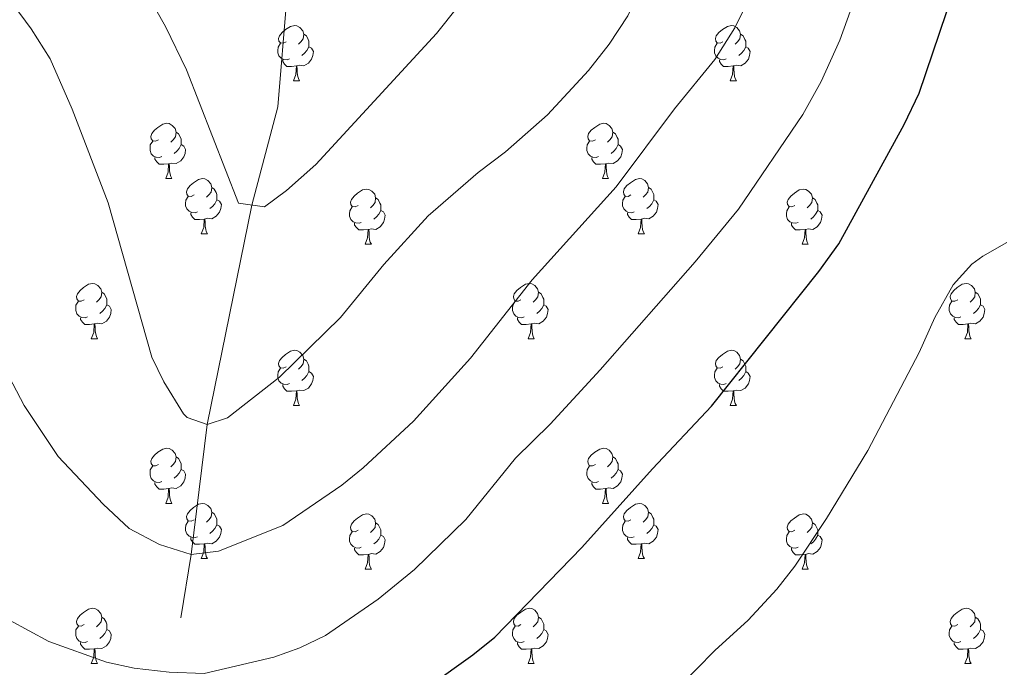
# Model space of a CAD drawing. Units: metres. Extents: x 654585 to 659106, y 723032 to 726102.
# Drawn here: x 657467 to 657645, y 723518 to 723635 of the extents above; entities that cross this region are included whole.
import ezdxf

# ---------------------------------------------------------------- set-up
doc = ezdxf.new("R2010")
doc.units = ezdxf.units.M
doc.header["$MEASUREMENT"] = 0
doc.linetypes.add('DGN Style 3', pattern=[69.54494, 49.674957, -19.869983])
for name, color, linetype, lineweight in [('Carátula', 7, 'Continuous', 5), ('Elementos auxiliares', 7, 'Continuous', 5), ('Entidades rústicas y varios', 7, 'Continuous', 5), ('Hidrografía', 7, 'Continuous', 5), ('Relieve y altimetría', 7, 'Continuous', 5)]:
    doc.layers.add(name, color=color, linetype=linetype, lineweight=lineweight)

msp = doc.modelspace()

# ---------------------------------------------------------------- linework, layer by layer
at = {"layer": 'Carátula', "color": 7, "linetype": 'Continuous', "lineweight": 5}
msp.add_3dface([(654652.63, 723031.68), (659106.49, 723132.72), (659039.13, 726101.96), (654585.28, 726000.93)], dxfattribs=at)
at = {"layer": 'Elementos auxiliares', "color": 250, "linetype": 'Continuous', "lineweight": 5}
msp.add_3dface([(655520.17, 723445.17), (655468.25, 725758.65), (658883.03, 725836.15), (658936.07, 723522.66)], dxfattribs=at)
at = {"layer": 'Entidades rústicas y varios', "color": 92, "linetype": 'Continuous', "lineweight": 5}
for p, q in [((657516.36, 723624.3), (657517.48, 723624.3)), ((657595.68, 723624.3), (657596.81, 723624.3)), ((657493.17, 723606.54), (657494.29, 723606.54)), ((657572.5, 723606.54), (657573.62, 723606.54)), ((657499.64, 723596.5), (657500.77, 723596.5)), ((657578.97, 723596.5), (657580.1, 723596.5)), ((657529.42, 723594.6), (657530.54, 723594.6)), ((657608.74, 723594.6), (657609.87, 723594.6)), ((657479.67, 723577.45), (657480.79, 723577.45)), ((657558.99, 723577.45), (657560.12, 723577.45)), ((657638.32, 723577.45), (657639.44, 723577.45)), ((657516.36, 723565.31), (657517.48, 723565.31)), ((657595.68, 723565.31), (657596.81, 723565.31)), ((657493.17, 723547.54), (657494.29, 723547.54)), ((657572.5, 723547.54), (657573.62, 723547.54)), ((657499.64, 723537.51), (657500.77, 723537.51)), ((657578.97, 723537.51), (657580.1, 723537.51)), ((657529.42, 723535.6), (657530.54, 723535.6)), ((657608.74, 723535.6), (657609.87, 723535.6)), ((657479.67, 723518.46), (657480.79, 723518.46)), ((657558.99, 723518.46), (657560.12, 723518.46)), ((657638.32, 723518.46), (657639.44, 723518.46))]:
    msp.add_line(p, q, dxfattribs=at)
at = {"layer": 'Entidades rústicas y varios', "color": 92, "linetype": 'Continuous', "lineweight": 5, "flags": 128}
for points in [[(657515.06, 723631.36), (657514.53, 723631.1), (657514, 723631.16), (657513.73, 723631.52), (657513.68, 723631.95), (657513.84, 723632.47), (657514.32, 723633.06), (657514.95, 723633.6), (657515.85, 723634.18), (657516.6, 723634.34), (657517.02, 723634.28), (657517.55, 723633.97), (657518.08, 723633.38), (657518.24, 723632.74), (657518.13, 723631.9), (657517.71, 723631.36), (657517.29, 723630.94)], [(657594.38, 723631.36), (657593.85, 723631.1), (657593.32, 723631.16), (657593.06, 723631.52), (657593, 723631.95), (657593.16, 723632.47), (657593.64, 723633.06), (657594.28, 723633.6), (657595.18, 723634.18), (657595.92, 723634.34), (657596.35, 723634.28), (657596.88, 723633.97), (657597.41, 723633.38), (657597.57, 723632.74), (657597.46, 723631.9), (657597.03, 723631.36), (657596.61, 723630.94)], [(657518.24, 723632.74), (657518.72, 723632.43), (657519.03, 723631.79), (657519.19, 723631.47), (657519.19, 723630.89), (657519.19, 723630.46), (657518.82, 723629.78), (657518.4, 723629.3), (657517.92, 723628.88)], [(657597.57, 723632.74), (657598.04, 723632.43), (657598.36, 723631.79), (657598.52, 723631.47), (657598.52, 723630.89), (657598.52, 723630.46), (657598.15, 723629.78), (657597.73, 723629.3), (657597.25, 723628.88)], [(657515.64, 723628.28), (657515.22, 723628.12), (657514.63, 723628.18), (657514.16, 723628.4), (657513.73, 723628.82), (657513.52, 723629.4), (657513.52, 723629.82), (657513.57, 723630.41), (657514, 723631.1)], [(657519.19, 723630.46), (657519.65, 723630.22), (657519.99, 723629.6), (657519.88, 723628.88), (657519.67, 723628.24), (657519.09, 723627.5), (657518.29, 723627.02), (657517.44, 723627.12), (657517.01, 723626.99)], [(657594.97, 723628.28), (657594.54, 723628.12), (657593.96, 723628.18), (657593.48, 723628.4), (657593.06, 723628.82), (657592.84, 723629.4), (657592.84, 723629.82), (657592.9, 723630.41), (657593.32, 723631.1)], [(657598.52, 723630.46), (657598.97, 723630.22), (657599.32, 723629.6), (657599.21, 723628.88), (657599, 723628.24), (657598.41, 723627.5), (657597.62, 723627.02), (657596.77, 723627.12), (657596.34, 723626.99)], [(657516.9, 723626.99), (657516.01, 723626.9), (657515.17, 723626.9), (657514.74, 723627.34), (657514.42, 723627.81), (657514.42, 723628.12)], [(657596.23, 723626.99), (657595.34, 723626.9), (657594.49, 723626.9), (657594.07, 723627.34), (657593.75, 723627.81), (657593.75, 723628.12)], [(657516.36, 723624.3), (657516.79, 723625.46), (657516.9, 723626.99), (657517.01, 723626.99), (657517.05, 723626.4), (657517.08, 723625.72), (657517.15, 723625.1), (657517.27, 723624.7), (657517.48, 723624.3)], [(657595.68, 723624.3), (657596.12, 723625.46), (657596.23, 723626.99), (657596.34, 723626.99), (657596.37, 723626.4), (657596.41, 723625.72), (657596.48, 723625.1), (657596.59, 723624.7), (657596.81, 723624.3)], [(657491.87, 723613.6), (657491.34, 723613.33), (657490.81, 723613.39), (657490.54, 723613.76), (657490.49, 723614.18), (657490.65, 723614.7), (657491.13, 723615.3), (657491.76, 723615.83), (657492.66, 723616.41), (657493.41, 723616.57), (657493.83, 723616.52), (657494.36, 723616.2), (657494.89, 723615.62), (657495.05, 723614.98), (657494.94, 723614.13), (657494.52, 723613.6), (657494.1, 723613.17)], [(657571.2, 723613.6), (657570.67, 723613.33), (657570.14, 723613.39), (657569.87, 723613.76), (657569.82, 723614.18), (657569.98, 723614.7), (657570.46, 723615.3), (657571.09, 723615.83), (657571.99, 723616.41), (657572.74, 723616.57), (657573.16, 723616.52), (657573.69, 723616.2), (657574.22, 723615.62), (657574.38, 723614.98), (657574.27, 723614.13), (657573.85, 723613.6), (657573.43, 723613.17)], [(657495.05, 723614.98), (657495.53, 723614.66), (657495.84, 723614.02), (657496, 723613.7), (657496, 723613.12), (657496, 723612.7), (657495.63, 723612.01), (657495.21, 723611.53), (657494.73, 723611.11)], [(657574.38, 723614.98), (657574.86, 723614.66), (657575.17, 723614.02), (657575.33, 723613.7), (657575.33, 723613.12), (657575.33, 723612.7), (657574.96, 723612.01), (657574.54, 723611.53), (657574.06, 723611.11)], [(657492.45, 723610.52), (657492.03, 723610.36), (657491.44, 723610.42), (657490.97, 723610.63), (657490.54, 723611.05), (657490.33, 723611.64), (657490.33, 723612.06), (657490.38, 723612.64), (657490.81, 723613.33)], [(657496, 723612.7), (657496.46, 723612.45), (657496.8, 723611.83), (657496.69, 723611.11), (657496.48, 723610.47), (657495.9, 723609.73), (657495.1, 723609.25), (657494.25, 723609.35), (657493.82, 723609.22)], [(657571.78, 723610.52), (657571.36, 723610.36), (657570.77, 723610.42), (657570.3, 723610.63), (657569.87, 723611.05), (657569.66, 723611.64), (657569.66, 723612.06), (657569.71, 723612.64), (657570.14, 723613.33)], [(657575.33, 723612.7), (657575.79, 723612.45), (657576.13, 723611.83), (657576.02, 723611.11), (657575.81, 723610.47), (657575.23, 723609.73), (657574.43, 723609.25), (657573.58, 723609.35), (657573.15, 723609.22)], [(657493.71, 723609.22), (657492.82, 723609.14), (657491.98, 723609.14), (657491.55, 723609.57), (657491.23, 723610.04), (657491.23, 723610.36)], [(657573.04, 723609.22), (657572.15, 723609.14), (657571.31, 723609.14), (657570.88, 723609.57), (657570.56, 723610.04), (657570.56, 723610.36)], [(657493.17, 723606.54), (657493.6, 723607.7), (657493.71, 723609.22), (657493.82, 723609.22), (657493.86, 723608.64), (657493.89, 723607.95), (657493.96, 723607.34), (657494.08, 723606.94), (657494.29, 723606.54)], [(657572.5, 723606.54), (657572.93, 723607.7), (657573.04, 723609.22), (657573.15, 723609.22), (657573.19, 723608.64), (657573.22, 723607.95), (657573.29, 723607.34), (657573.41, 723606.94), (657573.62, 723606.54)], [(657498.34, 723603.56), (657497.81, 723603.3), (657497.28, 723603.35), (657497.02, 723603.72), (657496.96, 723604.15), (657497.12, 723604.67), (657497.6, 723605.26), (657498.24, 723605.79), (657499.14, 723606.38), (657499.88, 723606.54), (657500.31, 723606.48), (657500.84, 723606.17), (657501.37, 723605.58), (657501.53, 723604.94), (657501.42, 723604.09), (657500.99, 723603.56), (657500.57, 723603.14)], [(657577.67, 723603.56), (657577.14, 723603.3), (657576.61, 723603.35), (657576.35, 723603.72), (657576.29, 723604.15), (657576.45, 723604.67), (657576.93, 723605.26), (657577.57, 723605.79), (657578.47, 723606.38), (657579.21, 723606.54), (657579.64, 723606.48), (657580.17, 723606.17), (657580.7, 723605.58), (657580.86, 723604.94), (657580.75, 723604.09), (657580.32, 723603.56), (657579.9, 723603.14)], [(657501.53, 723604.94), (657502, 723604.63), (657502.32, 723603.99), (657502.48, 723603.67), (657502.48, 723603.09), (657502.48, 723602.66), (657502.11, 723601.97), (657501.69, 723601.49), (657501.21, 723601.07)], [(657580.86, 723604.94), (657581.33, 723604.63), (657581.65, 723603.99), (657581.81, 723603.67), (657581.81, 723603.09), (657581.81, 723602.66), (657581.44, 723601.97), (657581.02, 723601.49), (657580.54, 723601.07)], [(657498.93, 723600.48), (657498.5, 723600.32), (657497.92, 723600.38), (657497.44, 723600.59), (657497.02, 723601.02), (657496.8, 723601.6), (657496.8, 723602.02), (657496.86, 723602.61), (657497.28, 723603.3)], [(657528.12, 723601.66), (657527.59, 723601.39), (657527.06, 723601.45), (657526.79, 723601.82), (657526.74, 723602.24), (657526.9, 723602.76), (657527.38, 723603.36), (657528.01, 723603.89), (657528.91, 723604.47), (657529.66, 723604.63), (657530.08, 723604.58), (657530.61, 723604.26), (657531.14, 723603.68), (657531.3, 723603.04), (657531.19, 723602.19), (657530.77, 723601.66), (657530.35, 723601.23)], [(657531.3, 723603.04), (657531.78, 723602.72), (657532.09, 723602.08), (657532.25, 723601.76), (657532.25, 723601.18), (657532.25, 723600.76), (657531.88, 723600.07), (657531.46, 723599.59), (657530.98, 723599.17)], [(657578.26, 723600.48), (657577.83, 723600.32), (657577.25, 723600.38), (657576.77, 723600.59), (657576.35, 723601.02), (657576.13, 723601.6), (657576.13, 723602.02), (657576.19, 723602.61), (657576.61, 723603.3)], [(657607.44, 723601.66), (657606.91, 723601.39), (657606.38, 723601.45), (657606.12, 723601.82), (657606.06, 723602.24), (657606.22, 723602.76), (657606.7, 723603.36), (657607.34, 723603.89), (657608.24, 723604.47), (657608.98, 723604.63), (657609.41, 723604.58), (657609.94, 723604.26), (657610.47, 723603.68), (657610.63, 723603.04), (657610.52, 723602.19), (657610.09, 723601.66), (657609.67, 723601.23)], [(657610.63, 723603.04), (657611.1, 723602.72), (657611.42, 723602.08), (657611.58, 723601.76), (657611.58, 723601.18), (657611.58, 723600.76), (657611.21, 723600.07), (657610.79, 723599.59), (657610.31, 723599.17)], [(657502.48, 723602.66), (657502.93, 723602.41), (657503.28, 723601.8), (657503.17, 723601.07), (657502.96, 723600.43), (657502.37, 723599.69), (657501.58, 723599.21), (657500.73, 723599.32), (657500.3, 723599.19)], [(657528.7, 723598.58), (657528.28, 723598.42), (657527.69, 723598.48), (657527.22, 723598.69), (657526.79, 723599.11), (657526.58, 723599.7), (657526.58, 723600.12), (657526.63, 723600.7), (657527.06, 723601.39)], [(657581.81, 723602.66), (657582.26, 723602.41), (657582.61, 723601.8), (657582.5, 723601.07), (657582.29, 723600.43), (657581.7, 723599.69), (657580.91, 723599.21), (657580.06, 723599.32), (657579.63, 723599.19)], [(657608.03, 723598.58), (657607.6, 723598.42), (657607.02, 723598.48), (657606.54, 723598.69), (657606.12, 723599.11), (657605.9, 723599.7), (657605.9, 723600.12), (657605.96, 723600.7), (657606.38, 723601.39)], [(657500.19, 723599.19), (657499.3, 723599.1), (657498.45, 723599.1), (657498.03, 723599.53), (657497.71, 723600.01), (657497.71, 723600.32)], [(657532.25, 723600.76), (657532.71, 723600.51), (657533.05, 723599.89), (657532.94, 723599.17), (657532.73, 723598.53), (657532.15, 723597.79), (657531.35, 723597.31), (657530.5, 723597.41), (657530.07, 723597.28)], [(657579.52, 723599.19), (657578.63, 723599.1), (657577.78, 723599.1), (657577.36, 723599.53), (657577.04, 723600.01), (657577.04, 723600.32)], [(657611.58, 723600.76), (657612.03, 723600.51), (657612.38, 723599.89), (657612.27, 723599.17), (657612.06, 723598.53), (657611.47, 723597.79), (657610.68, 723597.31), (657609.83, 723597.41), (657609.4, 723597.28)], [(657499.64, 723596.5), (657500.08, 723597.66), (657500.19, 723599.19), (657500.3, 723599.19), (657500.33, 723598.6), (657500.37, 723597.92), (657500.44, 723597.3), (657500.55, 723596.9), (657500.77, 723596.5)], [(657529.96, 723597.28), (657529.07, 723597.2), (657528.23, 723597.2), (657527.8, 723597.63), (657527.48, 723598.1), (657527.48, 723598.42)], [(657578.97, 723596.5), (657579.41, 723597.66), (657579.52, 723599.19), (657579.63, 723599.19), (657579.66, 723598.6), (657579.7, 723597.92), (657579.77, 723597.3), (657579.88, 723596.9), (657580.1, 723596.5)], [(657609.29, 723597.28), (657608.4, 723597.2), (657607.55, 723597.2), (657607.13, 723597.63), (657606.81, 723598.1), (657606.81, 723598.42)], [(657529.42, 723594.6), (657529.85, 723595.76), (657529.96, 723597.28), (657530.07, 723597.28), (657530.11, 723596.7), (657530.14, 723596.01), (657530.21, 723595.4), (657530.33, 723595), (657530.54, 723594.6)], [(657608.74, 723594.6), (657609.18, 723595.76), (657609.29, 723597.28), (657609.4, 723597.28), (657609.43, 723596.7), (657609.47, 723596.01), (657609.54, 723595.4), (657609.65, 723595), (657609.87, 723594.6)], [(657478.37, 723584.51), (657477.84, 723584.25), (657477.31, 723584.3), (657477.04, 723584.67), (657476.99, 723585.1), (657477.15, 723585.62), (657477.63, 723586.21), (657478.26, 723586.74), (657479.16, 723587.33), (657479.91, 723587.49), (657480.33, 723587.43), (657480.86, 723587.12), (657481.39, 723586.53), (657481.55, 723585.89), (657481.44, 723585.04), (657481.02, 723584.51), (657480.6, 723584.09)], [(657557.69, 723584.51), (657557.16, 723584.25), (657556.63, 723584.3), (657556.37, 723584.67), (657556.31, 723585.1), (657556.47, 723585.62), (657556.95, 723586.21), (657557.59, 723586.74), (657558.49, 723587.33), (657559.23, 723587.49), (657559.66, 723587.43), (657560.19, 723587.12), (657560.72, 723586.53), (657560.88, 723585.89), (657560.77, 723585.04), (657560.34, 723584.51), (657559.92, 723584.09)], [(657637.02, 723584.51), (657636.49, 723584.25), (657635.96, 723584.3), (657635.7, 723584.67), (657635.64, 723585.1), (657635.8, 723585.62), (657636.28, 723586.21), (657636.92, 723586.74), (657637.82, 723587.33), (657638.56, 723587.49), (657638.98, 723587.43), (657639.52, 723587.12), (657640.04, 723586.53), (657640.2, 723585.89), (657640.1, 723585.04), (657639.67, 723584.51), (657639.25, 723584.09)], [(657481.55, 723585.89), (657482.03, 723585.58), (657482.34, 723584.94), (657482.5, 723584.62), (657482.5, 723584.04), (657482.5, 723583.61), (657482.13, 723582.92), (657481.71, 723582.44), (657481.23, 723582.02)], [(657560.88, 723585.89), (657561.35, 723585.58), (657561.67, 723584.94), (657561.83, 723584.62), (657561.83, 723584.04), (657561.83, 723583.61), (657561.46, 723582.92), (657561.04, 723582.44), (657560.56, 723582.02)], [(657640.2, 723585.89), (657640.68, 723585.58), (657641, 723584.94), (657641.16, 723584.62), (657641.16, 723584.04), (657641.16, 723583.61), (657640.78, 723582.92), (657640.36, 723582.44), (657639.88, 723582.02)], [(657478.95, 723581.43), (657478.53, 723581.27), (657477.94, 723581.33), (657477.47, 723581.54), (657477.04, 723581.97), (657476.83, 723582.55), (657476.83, 723582.97), (657476.88, 723583.56), (657477.31, 723584.25)], [(657482.5, 723583.61), (657482.96, 723583.36), (657483.3, 723582.75), (657483.19, 723582.02), (657482.98, 723581.38), (657482.4, 723580.64), (657481.6, 723580.16), (657480.75, 723580.27), (657480.32, 723580.14)], [(657558.28, 723581.43), (657557.85, 723581.27), (657557.27, 723581.33), (657556.79, 723581.54), (657556.37, 723581.97), (657556.15, 723582.55), (657556.15, 723582.97), (657556.21, 723583.56), (657556.63, 723584.25)], [(657561.83, 723583.61), (657562.28, 723583.36), (657562.63, 723582.75), (657562.52, 723582.02), (657562.31, 723581.38), (657561.72, 723580.64), (657560.93, 723580.16), (657560.08, 723580.27), (657559.65, 723580.14)], [(657637.6, 723581.43), (657637.18, 723581.27), (657636.6, 723581.33), (657636.12, 723581.54), (657635.7, 723581.97), (657635.48, 723582.55), (657635.48, 723582.97), (657635.54, 723583.56), (657635.96, 723584.25)], [(657641.16, 723583.61), (657641.61, 723583.36), (657641.96, 723582.75), (657641.84, 723582.02), (657641.64, 723581.38), (657641.05, 723580.64), (657640.26, 723580.16), (657639.4, 723580.27), (657638.98, 723580.14)], [(657480.21, 723580.14), (657479.32, 723580.05), (657478.48, 723580.05), (657478.05, 723580.48), (657477.73, 723580.96), (657477.73, 723581.27)], [(657479.67, 723577.45), (657480.1, 723578.61), (657480.21, 723580.14), (657480.32, 723580.14), (657480.36, 723579.55), (657480.39, 723578.87), (657480.46, 723578.25), (657480.58, 723577.85), (657480.79, 723577.45)], [(657559.54, 723580.14), (657558.65, 723580.05), (657557.8, 723580.05), (657557.38, 723580.48), (657557.06, 723580.96), (657557.06, 723581.27)], [(657558.99, 723577.45), (657559.43, 723578.61), (657559.54, 723580.14), (657559.65, 723580.14), (657559.68, 723579.55), (657559.72, 723578.87), (657559.79, 723578.25), (657559.9, 723577.85), (657560.12, 723577.45)], [(657638.86, 723580.14), (657637.98, 723580.05), (657637.13, 723580.05), (657636.7, 723580.48), (657636.38, 723580.96), (657636.38, 723581.27)], [(657638.32, 723577.45), (657638.76, 723578.61), (657638.86, 723580.14), (657638.98, 723580.14), (657639.01, 723579.55), (657639.04, 723578.87), (657639.12, 723578.25), (657639.23, 723577.85), (657639.44, 723577.45)], [(657515.06, 723572.37), (657514.53, 723572.11), (657514, 723572.16), (657513.73, 723572.53), (657513.68, 723572.96), (657513.84, 723573.48), (657514.32, 723574.07), (657514.95, 723574.6), (657515.85, 723575.19), (657516.6, 723575.35), (657517.02, 723575.29), (657517.55, 723574.98), (657518.08, 723574.39), (657518.24, 723573.75), (657518.13, 723572.9), (657517.71, 723572.37), (657517.29, 723571.95)], [(657594.38, 723572.37), (657593.85, 723572.11), (657593.32, 723572.16), (657593.06, 723572.53), (657593, 723572.96), (657593.16, 723573.48), (657593.64, 723574.07), (657594.28, 723574.6), (657595.18, 723575.19), (657595.92, 723575.35), (657596.35, 723575.29), (657596.88, 723574.98), (657597.41, 723574.39), (657597.57, 723573.75), (657597.46, 723572.9), (657597.03, 723572.37), (657596.61, 723571.95)], [(657518.24, 723573.75), (657518.72, 723573.44), (657519.03, 723572.8), (657519.19, 723572.48), (657519.19, 723571.9), (657519.19, 723571.47), (657518.82, 723570.78), (657518.4, 723570.3), (657517.92, 723569.88)], [(657597.57, 723573.75), (657598.04, 723573.44), (657598.36, 723572.8), (657598.52, 723572.48), (657598.52, 723571.9), (657598.52, 723571.47), (657598.15, 723570.78), (657597.73, 723570.3), (657597.25, 723569.88)], [(657515.64, 723569.29), (657515.22, 723569.13), (657514.63, 723569.19), (657514.16, 723569.4), (657513.73, 723569.83), (657513.52, 723570.41), (657513.52, 723570.83), (657513.57, 723571.42), (657514, 723572.11)], [(657519.19, 723571.47), (657519.65, 723571.22), (657519.99, 723570.61), (657519.88, 723569.88), (657519.67, 723569.24), (657519.09, 723568.5), (657518.29, 723568.02), (657517.44, 723568.13), (657517.01, 723568)], [(657594.97, 723569.29), (657594.54, 723569.13), (657593.96, 723569.19), (657593.48, 723569.4), (657593.06, 723569.83), (657592.84, 723570.41), (657592.84, 723570.83), (657592.9, 723571.42), (657593.32, 723572.11)], [(657598.52, 723571.47), (657598.97, 723571.22), (657599.32, 723570.61), (657599.21, 723569.88), (657599, 723569.24), (657598.41, 723568.5), (657597.62, 723568.02), (657596.77, 723568.13), (657596.34, 723568)], [(657516.9, 723568), (657516.01, 723567.91), (657515.17, 723567.91), (657514.74, 723568.34), (657514.42, 723568.82), (657514.42, 723569.13)], [(657596.23, 723568), (657595.34, 723567.91), (657594.49, 723567.91), (657594.07, 723568.34), (657593.75, 723568.82), (657593.75, 723569.13)], [(657516.36, 723565.31), (657516.79, 723566.47), (657516.9, 723568), (657517.01, 723568), (657517.05, 723567.41), (657517.08, 723566.73), (657517.15, 723566.11), (657517.27, 723565.71), (657517.48, 723565.31)], [(657595.68, 723565.31), (657596.12, 723566.47), (657596.23, 723568), (657596.34, 723568), (657596.37, 723567.41), (657596.41, 723566.73), (657596.48, 723566.11), (657596.59, 723565.71), (657596.81, 723565.31)], [(657491.87, 723554.6), (657491.34, 723554.34), (657490.81, 723554.39), (657490.54, 723554.76), (657490.49, 723555.19), (657490.65, 723555.71), (657491.13, 723556.3), (657491.76, 723556.83), (657492.66, 723557.42), (657493.41, 723557.58), (657493.83, 723557.52), (657494.36, 723557.21), (657494.89, 723556.62), (657495.05, 723555.98), (657494.94, 723555.13), (657494.52, 723554.6), (657494.1, 723554.18)], [(657571.2, 723554.6), (657570.67, 723554.34), (657570.14, 723554.39), (657569.87, 723554.76), (657569.82, 723555.19), (657569.98, 723555.71), (657570.46, 723556.3), (657571.09, 723556.83), (657571.99, 723557.42), (657572.74, 723557.58), (657573.16, 723557.52), (657573.69, 723557.21), (657574.22, 723556.62), (657574.38, 723555.98), (657574.27, 723555.13), (657573.85, 723554.6), (657573.43, 723554.18)], [(657495.05, 723555.98), (657495.53, 723555.67), (657495.84, 723555.03), (657496, 723554.71), (657496, 723554.13), (657496, 723553.7), (657495.63, 723553.01), (657495.21, 723552.53), (657494.73, 723552.11)], [(657574.38, 723555.98), (657574.86, 723555.67), (657575.17, 723555.03), (657575.33, 723554.71), (657575.33, 723554.13), (657575.33, 723553.7), (657574.96, 723553.01), (657574.54, 723552.53), (657574.06, 723552.11)], [(657492.45, 723551.52), (657492.03, 723551.36), (657491.44, 723551.42), (657490.97, 723551.63), (657490.54, 723552.06), (657490.33, 723552.64), (657490.33, 723553.06), (657490.38, 723553.65), (657490.81, 723554.34)], [(657496, 723553.7), (657496.46, 723553.45), (657496.8, 723552.84), (657496.69, 723552.11), (657496.48, 723551.47), (657495.9, 723550.73), (657495.1, 723550.25), (657494.25, 723550.36), (657493.82, 723550.23)], [(657571.78, 723551.52), (657571.36, 723551.36), (657570.77, 723551.42), (657570.3, 723551.63), (657569.87, 723552.06), (657569.66, 723552.64), (657569.66, 723553.06), (657569.71, 723553.65), (657570.14, 723554.34)], [(657575.33, 723553.7), (657575.79, 723553.45), (657576.13, 723552.84), (657576.02, 723552.11), (657575.81, 723551.47), (657575.23, 723550.73), (657574.43, 723550.25), (657573.58, 723550.36), (657573.15, 723550.23)], [(657493.71, 723550.23), (657492.82, 723550.14), (657491.98, 723550.14), (657491.55, 723550.57), (657491.23, 723551.05), (657491.23, 723551.36)], [(657573.04, 723550.23), (657572.15, 723550.14), (657571.31, 723550.14), (657570.88, 723550.57), (657570.56, 723551.05), (657570.56, 723551.36)], [(657493.17, 723547.54), (657493.6, 723548.7), (657493.71, 723550.23), (657493.82, 723550.23), (657493.86, 723549.64), (657493.89, 723548.96), (657493.96, 723548.34), (657494.08, 723547.94), (657494.29, 723547.54)], [(657572.5, 723547.54), (657572.93, 723548.7), (657573.04, 723550.23), (657573.15, 723550.23), (657573.19, 723549.64), (657573.22, 723548.96), (657573.29, 723548.34), (657573.41, 723547.94), (657573.62, 723547.54)], [(657498.34, 723544.57), (657497.81, 723544.3), (657497.28, 723544.36), (657497.02, 723544.73), (657496.96, 723545.15), (657497.12, 723545.67), (657497.6, 723546.27), (657498.24, 723546.8), (657499.14, 723547.38), (657499.88, 723547.54), (657500.31, 723547.49), (657500.84, 723547.17), (657501.37, 723546.59), (657501.53, 723545.95), (657501.42, 723545.1), (657500.99, 723544.57), (657500.57, 723544.14)], [(657577.67, 723544.57), (657577.14, 723544.3), (657576.61, 723544.36), (657576.35, 723544.73), (657576.29, 723545.15), (657576.45, 723545.67), (657576.93, 723546.27), (657577.57, 723546.8), (657578.47, 723547.38), (657579.21, 723547.54), (657579.64, 723547.49), (657580.17, 723547.17), (657580.7, 723546.59), (657580.86, 723545.95), (657580.75, 723545.1), (657580.32, 723544.57), (657579.9, 723544.14)], [(657501.53, 723545.95), (657502, 723545.63), (657502.32, 723544.99), (657502.48, 723544.67), (657502.48, 723544.09), (657502.48, 723543.67), (657502.11, 723542.98), (657501.69, 723542.5), (657501.21, 723542.08)], [(657580.86, 723545.95), (657581.33, 723545.63), (657581.65, 723544.99), (657581.81, 723544.67), (657581.81, 723544.09), (657581.81, 723543.67), (657581.44, 723542.98), (657581.02, 723542.5), (657580.54, 723542.08)], [(657498.93, 723541.49), (657498.5, 723541.33), (657497.92, 723541.39), (657497.44, 723541.6), (657497.02, 723542.02), (657496.8, 723542.61), (657496.8, 723543.03), (657496.86, 723543.61), (657497.28, 723544.3)], [(657528.12, 723542.66), (657527.59, 723542.4), (657527.06, 723542.45), (657526.79, 723542.82), (657526.74, 723543.25), (657526.9, 723543.77), (657527.38, 723544.36), (657528.01, 723544.89), (657528.91, 723545.48), (657529.66, 723545.64), (657530.08, 723545.58), (657530.61, 723545.27), (657531.14, 723544.68), (657531.3, 723544.04), (657531.19, 723543.19), (657530.77, 723542.66), (657530.35, 723542.24)], [(657531.3, 723544.04), (657531.78, 723543.73), (657532.09, 723543.09), (657532.25, 723542.77), (657532.25, 723542.19), (657532.25, 723541.76), (657531.88, 723541.07), (657531.46, 723540.59), (657530.98, 723540.17)], [(657578.26, 723541.49), (657577.83, 723541.33), (657577.25, 723541.39), (657576.77, 723541.6), (657576.35, 723542.02), (657576.13, 723542.61), (657576.13, 723543.03), (657576.19, 723543.61), (657576.61, 723544.3)], [(657607.44, 723542.66), (657606.91, 723542.4), (657606.38, 723542.45), (657606.12, 723542.82), (657606.06, 723543.25), (657606.22, 723543.77), (657606.7, 723544.36), (657607.34, 723544.89), (657608.24, 723545.48), (657608.98, 723545.64), (657609.41, 723545.58), (657609.94, 723545.27), (657610.47, 723544.68), (657610.63, 723544.04), (657610.52, 723543.19), (657610.09, 723542.66), (657609.67, 723542.24)], [(657610.63, 723544.04), (657611.1, 723543.73), (657611.42, 723543.09), (657611.58, 723542.77), (657611.58, 723542.19), (657611.58, 723541.76), (657611.21, 723541.07), (657610.79, 723540.59), (657610.31, 723540.17)], [(657502.48, 723543.67), (657502.93, 723543.42), (657503.28, 723542.8), (657503.17, 723542.08), (657502.96, 723541.44), (657502.37, 723540.7), (657501.58, 723540.22), (657500.73, 723540.32), (657500.3, 723540.19)], [(657528.7, 723539.58), (657528.28, 723539.42), (657527.69, 723539.48), (657527.22, 723539.69), (657526.79, 723540.12), (657526.58, 723540.7), (657526.58, 723541.12), (657526.63, 723541.71), (657527.06, 723542.4)], [(657581.81, 723543.67), (657582.26, 723543.42), (657582.61, 723542.8), (657582.5, 723542.08), (657582.29, 723541.44), (657581.7, 723540.7), (657580.91, 723540.22), (657580.06, 723540.32), (657579.63, 723540.19)], [(657608.03, 723539.58), (657607.6, 723539.42), (657607.02, 723539.48), (657606.54, 723539.69), (657606.12, 723540.12), (657605.9, 723540.7), (657605.9, 723541.12), (657605.96, 723541.71), (657606.38, 723542.4)], [(657500.19, 723540.19), (657499.3, 723540.11), (657498.45, 723540.11), (657498.03, 723540.54), (657497.71, 723541.01), (657497.71, 723541.33)], [(657532.25, 723541.76), (657532.71, 723541.51), (657533.05, 723540.9), (657532.94, 723540.17), (657532.73, 723539.53), (657532.15, 723538.79), (657531.35, 723538.31), (657530.5, 723538.42), (657530.07, 723538.29)], [(657579.52, 723540.19), (657578.63, 723540.11), (657577.78, 723540.11), (657577.36, 723540.54), (657577.04, 723541.01), (657577.04, 723541.33)], [(657611.58, 723541.76), (657612.03, 723541.51), (657612.38, 723540.9), (657612.27, 723540.17), (657612.06, 723539.53), (657611.47, 723538.79), (657610.68, 723538.31), (657609.83, 723538.42), (657609.4, 723538.29)], [(657499.64, 723537.51), (657500.08, 723538.67), (657500.19, 723540.19), (657500.3, 723540.19), (657500.33, 723539.61), (657500.37, 723538.92), (657500.44, 723538.31), (657500.55, 723537.91), (657500.77, 723537.51)], [(657529.96, 723538.29), (657529.07, 723538.2), (657528.23, 723538.2), (657527.8, 723538.63), (657527.48, 723539.11), (657527.48, 723539.42)], [(657578.97, 723537.51), (657579.41, 723538.67), (657579.52, 723540.19), (657579.63, 723540.19), (657579.66, 723539.61), (657579.7, 723538.92), (657579.77, 723538.31), (657579.88, 723537.91), (657580.1, 723537.51)], [(657609.29, 723538.29), (657608.4, 723538.2), (657607.55, 723538.2), (657607.13, 723538.63), (657606.81, 723539.11), (657606.81, 723539.42)], [(657529.42, 723535.6), (657529.85, 723536.76), (657529.96, 723538.29), (657530.07, 723538.29), (657530.11, 723537.7), (657530.14, 723537.02), (657530.21, 723536.4), (657530.33, 723536), (657530.54, 723535.6)], [(657608.74, 723535.6), (657609.18, 723536.76), (657609.29, 723538.29), (657609.4, 723538.29), (657609.43, 723537.7), (657609.47, 723537.02), (657609.54, 723536.4), (657609.65, 723536), (657609.87, 723535.6)], [(657478.37, 723525.52), (657477.84, 723525.26), (657477.31, 723525.31), (657477.04, 723525.68), (657476.99, 723526.11), (657477.15, 723526.63), (657477.63, 723527.22), (657478.26, 723527.75), (657479.16, 723528.34), (657479.91, 723528.5), (657480.33, 723528.44), (657480.86, 723528.13), (657481.39, 723527.54), (657481.55, 723526.9), (657481.44, 723526.05), (657481.02, 723525.52), (657480.6, 723525.1)], [(657557.69, 723525.52), (657557.16, 723525.26), (657556.63, 723525.31), (657556.37, 723525.68), (657556.31, 723526.11), (657556.47, 723526.63), (657556.95, 723527.22), (657557.59, 723527.75), (657558.49, 723528.34), (657559.23, 723528.5), (657559.66, 723528.44), (657560.19, 723528.13), (657560.72, 723527.54), (657560.88, 723526.9), (657560.77, 723526.05), (657560.34, 723525.52), (657559.92, 723525.1)], [(657637.02, 723525.52), (657636.49, 723525.26), (657635.96, 723525.31), (657635.7, 723525.68), (657635.64, 723526.11), (657635.8, 723526.63), (657636.28, 723527.22), (657636.92, 723527.75), (657637.82, 723528.34), (657638.56, 723528.5), (657638.98, 723528.44), (657639.52, 723528.13), (657640.04, 723527.54), (657640.2, 723526.9), (657640.1, 723526.05), (657639.67, 723525.52), (657639.25, 723525.1)], [(657481.55, 723526.9), (657482.03, 723526.59), (657482.34, 723525.95), (657482.5, 723525.63), (657482.5, 723525.05), (657482.5, 723524.62), (657482.13, 723523.93), (657481.71, 723523.45), (657481.23, 723523.03)], [(657560.88, 723526.9), (657561.35, 723526.59), (657561.67, 723525.95), (657561.83, 723525.63), (657561.83, 723525.05), (657561.83, 723524.62), (657561.46, 723523.93), (657561.04, 723523.45), (657560.56, 723523.03)], [(657640.2, 723526.9), (657640.68, 723526.59), (657641, 723525.95), (657641.16, 723525.63), (657641.16, 723525.05), (657641.16, 723524.62), (657640.78, 723523.93), (657640.36, 723523.45), (657639.88, 723523.03)], [(657478.95, 723522.44), (657478.53, 723522.28), (657477.94, 723522.34), (657477.47, 723522.55), (657477.04, 723522.98), (657476.83, 723523.56), (657476.83, 723523.98), (657476.88, 723524.57), (657477.31, 723525.26)], [(657482.5, 723524.62), (657482.96, 723524.37), (657483.3, 723523.76), (657483.19, 723523.03), (657482.98, 723522.39), (657482.4, 723521.65), (657481.6, 723521.17), (657480.75, 723521.28), (657480.32, 723521.15)], [(657558.28, 723522.44), (657557.85, 723522.28), (657557.27, 723522.34), (657556.79, 723522.55), (657556.37, 723522.98), (657556.15, 723523.56), (657556.15, 723523.98), (657556.21, 723524.57), (657556.63, 723525.26)], [(657561.83, 723524.62), (657562.28, 723524.37), (657562.63, 723523.76), (657562.52, 723523.03), (657562.31, 723522.39), (657561.72, 723521.65), (657560.93, 723521.17), (657560.08, 723521.28), (657559.65, 723521.15)], [(657637.6, 723522.44), (657637.18, 723522.28), (657636.6, 723522.34), (657636.12, 723522.55), (657635.7, 723522.98), (657635.48, 723523.56), (657635.48, 723523.98), (657635.54, 723524.57), (657635.96, 723525.26)], [(657641.16, 723524.62), (657641.61, 723524.37), (657641.96, 723523.76), (657641.84, 723523.03), (657641.64, 723522.39), (657641.05, 723521.65), (657640.26, 723521.17), (657639.4, 723521.28), (657638.98, 723521.15)], [(657480.21, 723521.15), (657479.32, 723521.06), (657478.48, 723521.06), (657478.05, 723521.49), (657477.73, 723521.97), (657477.73, 723522.28)], [(657479.67, 723518.46), (657480.1, 723519.62), (657480.21, 723521.15), (657480.32, 723521.15), (657480.36, 723520.56), (657480.39, 723519.88), (657480.46, 723519.26), (657480.58, 723518.86), (657480.79, 723518.46)], [(657559.54, 723521.15), (657558.65, 723521.06), (657557.8, 723521.06), (657557.38, 723521.49), (657557.06, 723521.97), (657557.06, 723522.28)], [(657558.99, 723518.46), (657559.43, 723519.62), (657559.54, 723521.15), (657559.65, 723521.15), (657559.68, 723520.56), (657559.72, 723519.88), (657559.79, 723519.26), (657559.9, 723518.86), (657560.12, 723518.46)], [(657638.86, 723521.15), (657637.98, 723521.06), (657637.13, 723521.06), (657636.7, 723521.49), (657636.38, 723521.97), (657636.38, 723522.28)], [(657638.32, 723518.46), (657638.76, 723519.62), (657638.86, 723521.15), (657638.98, 723521.15), (657639.01, 723520.56), (657639.04, 723519.88), (657639.12, 723519.26), (657639.23, 723518.86), (657639.44, 723518.46)]]:
    msp.add_lwpolyline(points, dxfattribs=at)
at = {"layer": 'Hidrografía', "color": 142, "linetype": 'DGN Style 3', "lineweight": 15}
msp.add_polyline3d([(657503.92, 723736.75, 1212.66), (657505.29, 723716, 1215), (657514.08, 723676.04, 1220), (657515.73, 723645.82, 1225), (657513.55, 723619.55, 1227.29), (657508.8, 723601.72, 1230), (657500.72, 723561.88, 1235), (657497.78, 723538.29, 1240), (657495.93, 723526.79, 1242.02)], dxfattribs=at)
at = {"layer": 'Relieve y altimetría', "color": 30, "linetype": 'Continuous', "lineweight": 5, "flags": 128}
for points, elevation in [([(657497.1, 723563.17), (657500.72, 723561.88), (657504.37, 723563.06), (657513.85, 723570.47), (657524.95, 723581.3), (657532.8, 723590.93), (657540.83, 723599.78), (657549.93, 723607.62), (657554.9, 723611.37), (657562.51, 723618.09), (657569.98, 723626.14), (657573.74, 723630.94), (657577.08, 723636.07), (657590.66, 723663.87), (657598.85, 723682.06), (657602.2, 723688.64), (657607.67, 723698.17), (657627.58, 723739.03), (657635.04, 723752.62), (657641.59, 723763.46)], 1235), ([(657612.23, 723624.19), (657615.6, 723631.65), (657623.92, 723654.74), (657629.95, 723677.67), (657635.81, 723696.35), (657637.53, 723701.25), (657645.77, 723720.87), (657650.68, 723729.93), (657655.9, 723738.71), (657664.53, 723751.92), (657671.9, 723761.53)], 1245), ([(657466.41, 723671.73), (657479.17, 723655.99), (657485.89, 723646.45), (657489.65, 723640.37), (657493.12, 723634.18), (657496.95, 723626.28), (657506.39, 723602.07), (657511.13, 723601.39), (657515.13, 723604.37), (657520.45, 723609.11), (657542.35, 723632.91), (657546.17, 723637.69), (657548.85, 723641.92), (657554.03, 723653.1), (657556.77, 723659.67), (657563.68, 723678.22), (657565.76, 723682.77), (657568.33, 723687.13), (657574.74, 723699.83), (657578.55, 723705.96), (657586.84, 723717.48), (657602.64, 723742.46), (657609.01, 723750.32), (657617.6, 723759.41)], 1230), ([(657575.01, 723605.01), (657585.58, 723619.19), (657592.91, 723628.17), (657596.51, 723633.9), (657600.67, 723642.29), (657608.12, 723659.87), (657613.78, 723676.3), (657622.5, 723694.13), (657632.63, 723717.6), (657645.43, 723743.06), (657654.33, 723757.29)], 1240), ([(657461.09, 723644.01), (657468.72, 723633.72), (657472.18, 723628.3), (657476.18, 723619.13), (657482.7, 723602.13), (657490.63, 723574.09), (657492.85, 723569.62), (657496.4, 723563.83), (657497.1, 723563.17)], 1235), ([(657461.2, 723528.29), (657471.94, 723522.45), (657482.43, 723518.68), (657487.46, 723517.59), (657493.79, 723516.89), (657500.14, 723516.67), (657512.84, 723519.63), (657517.55, 723521.3), (657522.17, 723523.57), (657531.75, 723530.16), (657538.38, 723535.55), (657547.68, 723544.61), (657556.73, 723555.77), (657563.01, 723561.94), (657572.07, 723571.83), (657589.31, 723591.43), (657597.17, 723600.95), (657608.9, 723618.17), (657612.23, 723624.19)], 1245), ([(657459.11, 723581.17), (657467.45, 723565.34), (657473.62, 723556.09), (657481.83, 723547.42), (657486.54, 723542.99), (657492.06, 723540.08), (657497.78, 723538.29), (657502.75, 723538.86), (657514.42, 723543.5), (657525.17, 723550.86), (657529.04, 723554.03), (657538.16, 723562.5), (657548.53, 723573.93), (657559.75, 723588.13), (657575.01, 723605.01)], 1240), ([(657555.9, 723491.35), (657560.71, 723494.3), (657578.43, 723507.27), (657586.23, 723514.03), (657592.91, 723520.84), (657598.97, 723526.33), (657604.13, 723531.96), (657607.44, 723536.13), (657613.2, 723544.82), (657620.68, 723557.16), (657630, 723574.93), (657632.83, 723581.28), (657636.18, 723587.25), (657639.55, 723590.98), (657641.57, 723592.43), (657645.91, 723594.92)], 1255)]:
    msp.add_lwpolyline(points, dxfattribs=dict(at, elevation=elevation))
at = {"layer": 'Relieve y altimetría', "color": 30, "linetype": 'Continuous', "lineweight": 25, "elevation": 1250, "flags": 128}
msp.add_lwpolyline([(657471.82, 723495.08), (657477.27, 723494.67), (657495.22, 723494.93), (657500.17, 723495.64), (657506.88, 723497.66), (657517.52, 723500.28), (657523.88, 723503.33), (657533.61, 723509.07), (657548.96, 723520.06), (657552.96, 723523.27), (657568.75, 723539.55), (657581.57, 723553.84), (657592.28, 723565.18), (657611.76, 723589.67), (657615.4, 723594.67), (657627.28, 723616.33), (657629.98, 723622.06), (657637.44, 723644.07), (657642.43, 723660.93), (657646.16, 723671.79)], dxfattribs=at)

doc.saveas('drawing.dxf')
